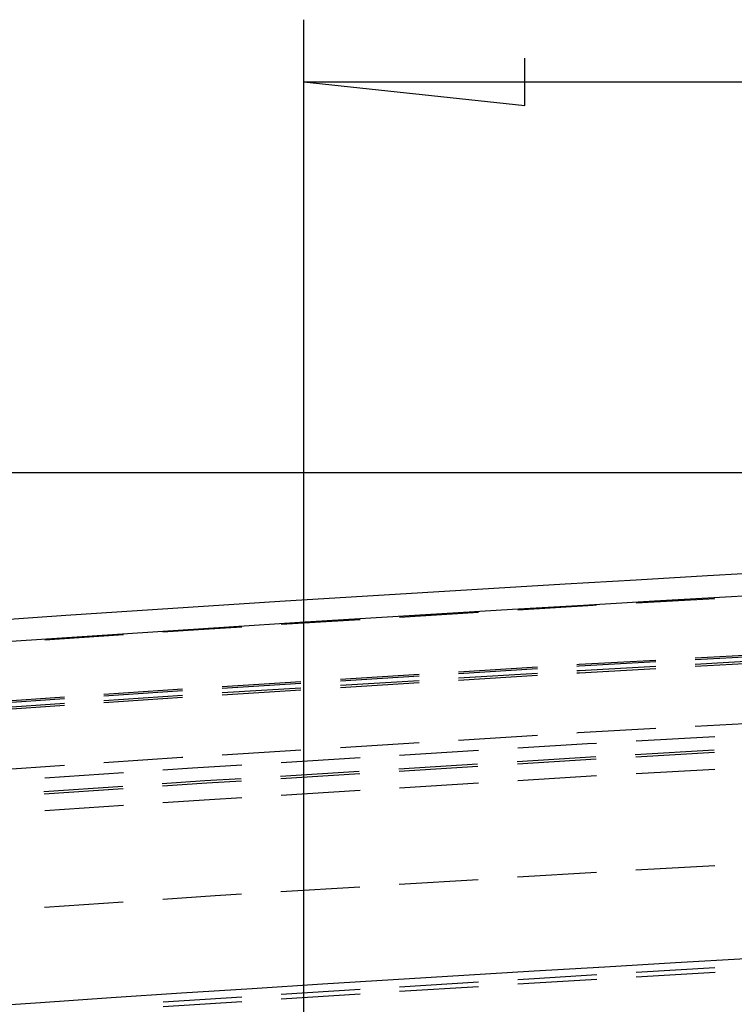
# Model space of a CAD drawing. Units: millimetres. Extents: x 0 to 841, y 0 to 595.
# Drawn here: x 151 to 179, y 490 to 530 of the extents above; entities that cross this region are included whole.
import ezdxf

# ---------------------------------------------------------------- set-up
doc = ezdxf.new("R2010")
doc.units = ezdxf.units.MM
doc.layers.add('LAYER_1', color=179, linetype='Continuous')
doc.layers.add('SLD-0', color=179, linetype='Continuous')

msp = doc.modelspace()

# ---------------------------------------------------------------- linework, layer by layer
at = {"layer": 'LAYER_1'}
for p, q in [((161.981, 464.062), (161.981, 529.763)), ((170.871, 526.311), (170.871, 528.216)), ((161.981, 527.263), (170.871, 526.311)), ((161.981, 527.263), (486.981, 527.263)), ((321.981, 511.562), (67.718, 511.562))]:
    msp.add_line(p, q, dxfattribs=at)
at = {"layer": 'SLD-0'}
for p, q in [((173.615, 506.236), (170.585, 506.049)), ((173.754, 506.243), (173.615, 506.236)), ((178.509, 506.507), (175.339, 506.331)), ((169.001, 505.951), (165.832, 505.756)), ((164.247, 505.659), (161.078, 505.464)), ((154.741, 505.055), (151.574, 504.84)), ((157.755, 505.259), (156.325, 505.162)), ((159.494, 505.366), (157.755, 505.259)), ((180.887, 504.294), (177.717, 504.118)), ((173.051, 503.858), (172.962, 503.853)), ((176.132, 504.03), (173.051, 503.858)), ((176.132, 503.964), (173.055, 503.793)), ((180.887, 504.229), (177.717, 504.052)), ((180.887, 504.044), (177.717, 503.867)), ((180.887, 503.956), (177.717, 503.78)), ((171.378, 503.755), (168.209, 503.558)), ((171.378, 503.689), (168.209, 503.493)), ((171.378, 503.504), (168.209, 503.308)), ((173.055, 503.793), (172.962, 503.787)), ((173.066, 503.608), (172.962, 503.602)), ((173.071, 503.521), (172.962, 503.515)), ((176.132, 503.779), (173.066, 503.608)), ((176.132, 503.692), (173.071, 503.521)), ((161.871, 503.166), (158.702, 502.97)), ((161.871, 503.101), (158.702, 502.905)), ((166.624, 503.46), (163.455, 503.264)), ((166.624, 503.395), (163.455, 503.199)), ((166.624, 503.21), (163.455, 503.014)), ((166.624, 503.123), (163.455, 502.926)), ((171.378, 503.417), (168.209, 503.221)), ((157.117, 502.872), (153.95, 502.657)), ((157.117, 502.807), (153.95, 502.591)), ((161.871, 502.916), (158.702, 502.72)), ((161.871, 502.828), (158.702, 502.632)), ((152.366, 502.549), (149.198, 502.333)), ((152.366, 502.483), (149.198, 502.268)), ((152.366, 502.298), (149.198, 502.083)), ((157.117, 502.622), (153.95, 502.406)), ((157.117, 502.534), (153.95, 502.319)), ((152.366, 502.211), (149.198, 501.995)), ((180.887, 501.552), (177.717, 501.375)), ((173.009, 501.113), (172.962, 501.11)), ((176.132, 501.287), (173.009, 501.113)), ((166.624, 500.717), (163.455, 500.521)), ((171.378, 501.012), (168.209, 500.816)), ((173.755, 500.696), (173.391, 500.676)), ((178.51, 500.961), (175.34, 500.784)), ((161.871, 500.423), (158.702, 500.227)), ((169.001, 500.405), (165.832, 500.209)), ((173.391, 500.676), (170.586, 500.503)), ((178.478, 500.417), (175.308, 500.241)), ((178.494, 500.323), (175.324, 500.147)), ((157.086, 500.126), (153.95, 499.913)), ((157.118, 500.128), (157.086, 500.126)), ((164.248, 500.111), (161.079, 499.915)), ((173.723, 500.152), (170.554, 499.957)), ((173.739, 500.058), (170.57, 499.863)), ((152.366, 499.805), (149.198, 499.589)), ((154.742, 499.506), (151.574, 499.291)), ((157.508, 499.694), (156.326, 499.614)), ((159.494, 499.817), (157.508, 499.694)), ((164.216, 499.566), (161.047, 499.371)), ((168.969, 499.859), (165.8, 499.664)), ((168.985, 499.765), (165.816, 499.57)), ((178.51, 499.652), (175.34, 499.476)), ((158.005, 499.184), (156.294, 499.068)), ((159.462, 499.273), (158.005, 499.184)), ((159.478, 499.18), (158.094, 499.095)), ((164.232, 499.473), (161.063, 499.277)), ((173.755, 499.387), (170.586, 499.191)), ((154.71, 498.96), (151.542, 498.745)), ((154.726, 498.866), (151.558, 498.652)), ((158.094, 499.095), (156.31, 498.974)), ((164.248, 498.801), (161.079, 498.606)), ((169.001, 499.094), (165.832, 498.899)), ((158.197, 498.429), (156.326, 498.302)), ((159.494, 498.509), (158.197, 498.429)), ((154.742, 498.195), (151.574, 497.98)), ((178.498, 495.777), (175.328, 495.601)), ((168.99, 495.218), (165.821, 495.023)), ((173.743, 495.511), (170.574, 495.316)), ((164.236, 494.925), (161.067, 494.73)), ((158.424, 494.567), (156.315, 494.424)), ((159.483, 494.632), (158.424, 494.567)), ((154.731, 494.317), (151.563, 494.102)), ((178.511, 491.675), (176.918, 491.584)), ((171.25, 491.243), (170.587, 491.202)), ((173.757, 491.394), (171.25, 491.243)), ((173.758, 491.21), (171.261, 491.059)), ((176.918, 491.584), (175.341, 491.489)), ((176.929, 491.401), (175.342, 491.305)), ((178.512, 491.493), (176.929, 491.401)), ((164.25, 490.806), (161.081, 490.603)), ((169.003, 491.104), (165.834, 490.906)), ((169.004, 490.919), (165.835, 490.722)), ((171.261, 491.059), (170.589, 491.017)), ((159.497, 490.501), (156.329, 490.294)), ((164.251, 490.622), (161.082, 490.419)), ((159.498, 490.318), (156.33, 490.115))]:
    msp.add_line(p, q, dxfattribs=at)
for radius, start, end in [(2584.732, 85.928742, 94.071258), (2583.84, 85.947386, 94.052614), (2569.285, 85.947386, 94.052614)]:
    msp.add_arc((324.481, -2073.17), radius, start, end, dxfattribs=at)

doc.saveas('drawing.dxf')
